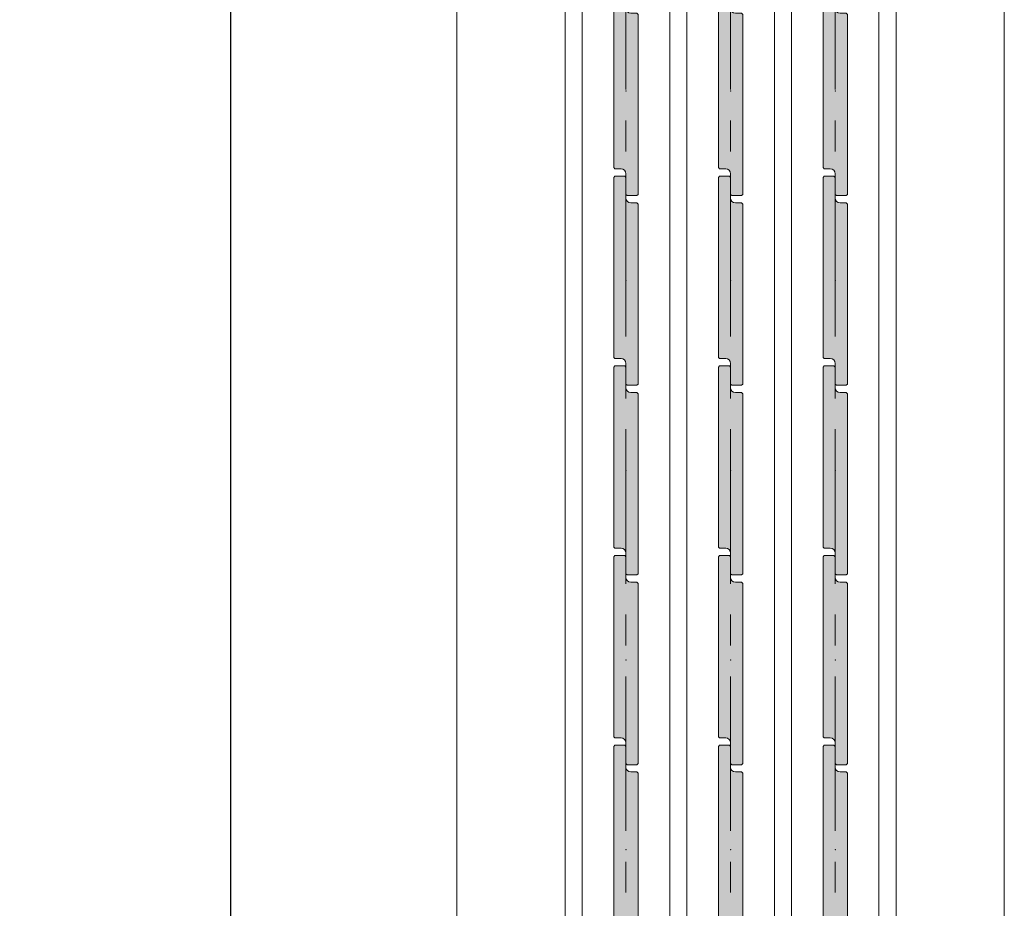
# Model space of a CAD drawing. Units: millimetres. Extents: x 8 to 408, y 3 to 280.
# Drawn here: x 268 to 288, y 140 to 158 of the extents above; entities that cross this region are included whole.
import ezdxf

# ---------------------------------------------------------------- set-up
doc = ezdxf.new("R2010")
doc.units = ezdxf.units.MM
doc.linetypes.add('CENTER', pattern=[50.8, 31.75, -6.35, 6.35, -6.35])
doc.layers.get('0').update_dxf_attribs({"lineweight": 13})
doc.layers.add('Continuous', color=7, linetype='Continuous', lineweight=13)
doc.layers.add('Dimensions', color=5, linetype='Continuous', lineweight=9)
doc.styles.get("Standard").update_dxf_attribs({"font": 'MS UI Gothic.ttf'})
doc.dimstyles.new('ISO-25', dxfattribs={"dimtxt": 2.5, "dimasz": 2, "dimexe": 1.25, "dimexo": 1, "dimgap": 0.5, "dimtad": 1, "dimdsep": 46, "dimtxsty": 'Standard', "dimcen": 2.5, "dimadec": 1, "dimazin": 2, "dimtfac": 1, "dimtmove": 0, "dimatfit": 3, "dimfxl": 1, "dimarcsym": 0})

# ---------------------------------------------------------------- blocks, each defined once
blk = doc.blocks.new('A$C4C177E1B')
for p, q in [((0, 85.5), (0.5, 86)), ((0, 11.5), (0, 85.5)), ((0.5, 86), (4.5, 86)), ((4.5, 86), (5, 85.5)), ((5, 85.5), (5, 77)), ((7, 75), (9.5, 75)), ((9.5, 75), (10, 74.5)), ((10, 74.5), (10, 0.5)), ((0.5, 11), (0, 11.5)), ((3, 11), (0.5, 11)), ((5, 0.5), (5, 9)), ((5, 0.5), (5.5, 0)), ((10, 0.5), (9.5, 0)), ((9.5, 0), (5.5, 0))]:
    blk.add_line(p, q)
for centre, start, end in [((7, 77), 180, 270), ((3, 9), 0, 90)]:
    blk.add_arc(centre, 2, start, end)
at = {"layer": 'Continuous'}
blk.add_point((5, 43), dxfattribs=at)
blk = doc.blocks.new('*U14')
at = {"lineweight": 0}
h = blk.add_hatch(color=42, dxfattribs=at)
h.dxf.hatch_style = 1
h.paths.add_polyline_path([(0.25, 1.575), (0.225, 1.6), (0.1, 1.6, -0.414214), (0, 1.7), (0, 2.125), (-0.025, 2.15), (-0.225, 2.15), (-0.25, 2.125), (-0.25, -1.575), (-0.225, -1.6), (-0.1, -1.6, -0.414214), (0, -1.7), (0, -2.125), (0.025, -2.15), (0.225, -2.15), (0.25, -2.125)])
at = {"layer": 'Continuous', "xscale": 0.0499999997435901, "yscale": 0.0499999997435901, "zscale": 0.0499999997435901}
blk.add_blockref('A$C4C177E1B', (-0.25, -2.15), dxfattribs=at)
blk = doc.blocks.new('*U15')
at = {"layer": 'Continuous', "color": 0, "linetype": 'ByBlock', "lineweight": -2}
for p in [(0, 0), (0, -3.9), (0, -7.8), (0, -11.7), (0, -15.6)]:
    blk.add_blockref('*U14', p, dxfattribs=at)
blk = doc.blocks.new('*U16')
at = {"lineweight": 0}
h = blk.add_hatch(color=42, dxfattribs=at)
h.dxf.hatch_style = 1
h.paths.add_polyline_path([(0.25, 1.575), (0.225, 1.6), (0.1, 1.6, -0.414214), (0, 1.7), (0, 2.125), (-0.025, 2.15), (-0.225, 2.15), (-0.25, 2.125), (-0.25, -1.575), (-0.225, -1.6), (-0.1, -1.6, -0.414214), (0, -1.7), (0, -2.125), (0.025, -2.15), (0.225, -2.15), (0.25, -2.125)])
at = {"layer": 'Continuous', "xscale": 0.0499999997435901, "yscale": 0.0499999997435901, "zscale": 0.0499999997435901}
blk.add_blockref('A$C4C177E1B', (-0.25, -2.15), dxfattribs=at)
blk = doc.blocks.new('*U17')
at = {"layer": 'Continuous', "color": 0, "linetype": 'ByBlock', "lineweight": -2}
for p in [(0, 0), (0, -3.9), (0, -7.8), (0, -11.7), (0, -15.6)]:
    blk.add_blockref('*U16', p, dxfattribs=at)
blk = doc.blocks.new('*U18')
at = {"lineweight": 0}
h = blk.add_hatch(color=42, dxfattribs=at)
h.dxf.hatch_style = 1
h.paths.add_polyline_path([(0.25, 1.575), (0.225, 1.6), (0.1, 1.6, -0.414214), (0, 1.7), (0, 2.125), (-0.025, 2.15), (-0.225, 2.15), (-0.25, 2.125), (-0.25, -1.575), (-0.225, -1.6), (-0.1, -1.6, -0.414214), (0, -1.7), (0, -2.125), (0.025, -2.15), (0.225, -2.15), (0.25, -2.125)])
at = {"layer": 'Continuous', "xscale": 0.0499999997435901, "yscale": 0.0499999997435901, "zscale": 0.0499999997435901}
blk.add_blockref('A$C4C177E1B', (-0.25, -2.15), dxfattribs=at)
blk = doc.blocks.new('*U19')
at = {"layer": 'Continuous', "color": 0, "linetype": 'ByBlock', "lineweight": -2}
for p in [(0, 0), (0, -3.9), (0, -7.8), (0, -11.7), (0, -15.6)]:
    blk.add_blockref('*U18', p, dxfattribs=at)
blk = doc.blocks.new('*D102')
at = {"layer": 'Defpoints', "color": 0}
for p in [(276.648, 167.214), (266.027, 49.714), (276.645, 49.714)]:
    blk.add_point(p, dxfattribs=at)
at = {"layer": 'Dimensions', "color": 0, "lineweight": -2}
for p, q in [((275.648, 167.214), (264.777, 167.214)), ((266.027, 165.214), (266.027, 51.714)), ((275.645, 49.714), (264.777, 49.714))]:
    blk.add_line(p, q, dxfattribs=at)
at = {"layer": 'Dimensions', "color": 0}
for points in [[(265.694, 165.214), (266.36, 165.214), (266.027, 167.214)], [(265.694, 51.714), (266.36, 51.714), (266.027, 49.714)]]:
    blk.add_solid(points, dxfattribs=at)
at = {"layer": 'Dimensions', "color": 0, "insert": (263.872, 108.464), "char_height": 2.5, "attachment_point": 5, "rotation": 90}
blk.add_mtext('枠外高さ寸法', dxfattribs=at)
blk = doc.blocks.new('*D103')
at = {"layer": 'Defpoints', "color": 0}
for p in [(272.003, 165.314), (279.223, 165.314), (279.223, 51.114)]:
    blk.add_point(p, dxfattribs=at)
at = {"layer": 'Dimensions', "color": 0, "lineweight": -2}
for p, q in [((278.223, 165.314), (270.753, 165.314)), ((272.003, 53.114), (272.003, 163.314)), ((278.223, 51.114), (270.753, 51.114))]:
    blk.add_line(p, q, dxfattribs=at)
at = {"layer": 'Dimensions', "color": 0}
for points in [[(271.67, 163.314), (272.337, 163.314), (272.003, 165.314)], [(271.67, 53.114), (272.337, 53.114), (272.003, 51.114)]]:
    blk.add_solid(points, dxfattribs=at)
at = {"layer": 'Dimensions', "color": 0, "insert": (269.848, 108.214), "char_height": 2.5, "attachment_point": 5, "rotation": 90}
blk.add_mtext('引戸高さ寸法(ＤＨ)', dxfattribs=at)

msp = doc.modelspace()

# ---------------------------------------------------------------- linework, layer by layer
at = {"layer": 'Continuous'}
for p, q in [((276.64813, 49.71352), (276.64813, 167.21352)), ((287.89813, 167.21352), (287.89813, 49.71352)), ((278.87301, 165.71352), (278.87301, 49.71352)), ((285.67301, 50.71352), (285.67301, 165.71352)), ((279.22301, 165.31352), (279.22301, 51.11352)), ((281.02301, 51.11352), (281.02301, 165.31352)), ((281.37301, 165.31352), (281.37301, 51.11352)), ((283.17301, 51.11352), (283.17301, 165.31352)), ((283.52301, 165.31352), (283.52301, 51.11352)), ((285.32301, 51.11352), (285.32301, 165.31352))]:
    msp.add_line(p, q, dxfattribs=at)
at = {"layer": 'Continuous', "color": 5, "linetype": 'CENTER', "ltscale": 0.1}
for p, q in [((280.12313, 49.71352), (280.12313, 167.21352)), ((282.27313, 49.71352), (282.27313, 167.21352)), ((284.42313, 49.71352), (284.42313, 167.21352))]:
    msp.add_line(p, q, dxfattribs=at)

# ---------------------------------------------------------------- block references
at = {"layer": 'Continuous'}
for name, p in [('*U19', (280.12326, 156.36352)), ('*U15', (282.27326, 156.36352)), ('*U17', (284.42326, 156.36352))]:
    msp.add_blockref(name, p, dxfattribs=at)

# ---------------------------------------------------------------- dimensions: what is measured, and where the dimension line sits
at = {"layer": 'Dimensions', "color": 5}
for base, p1, p2, text, picture, middle in [((266.02709, 49.71352), (276.64813, 167.21352), (276.64506, 49.71352), '枠外高さ寸法', '*D102', (263.87226, 108.46352)), ((272.00326, 165.31352), (279.22301, 51.11352), (279.22301, 165.31352), '引戸高さ寸法(ＤＨ)', '*D103', (269.84843, 108.21352))]:
    dim = msp.add_linear_dim(base=base, p1=p1, p2=p2, angle=90, text=text, dimstyle='ISO-25', override={"dimlfac": 20}, dxfattribs=at)
    dim.commit()
    dim.dimension.update_dxf_attribs({"geometry": picture, "text_midpoint": middle})

doc.saveas('drawing.dxf')
